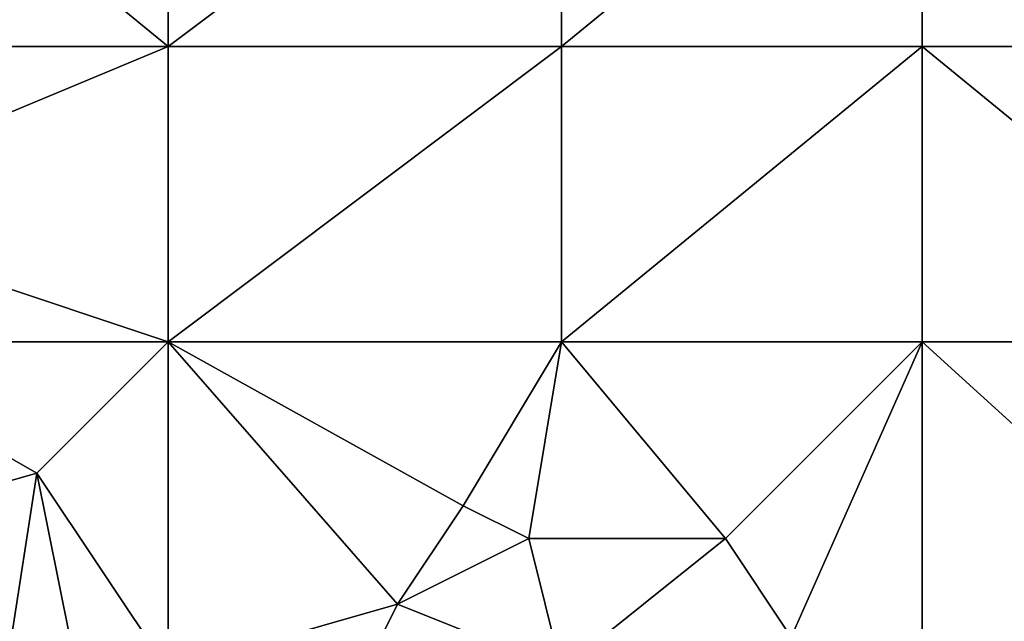
# Model space of a CAD drawing. Units: metres. Extents: x 77500 to 78125, y 344000 to 344500.
# Drawn here: x 77818 to 77849, y 344448 to 344467 of the extents above; entities that cross this region are included whole.
import ezdxf

# ---------------------------------------------------------------- set-up
doc = ezdxf.new("R2010")
doc.units = ezdxf.units.M
doc.layers.add('Terrain', color=15, linetype='Continuous')

msp = doc.modelspace()

# ---------------------------------------------------------------- linework, layer by layer
at = {"layer": 'Terrain'}
for points in [[(77812, 344466, 253.48), (77823, 344466, 253.51), (77812, 344475, 253.27), (77812, 344466, 253.48)], [(77812, 344475, 253.27), (77823, 344466, 253.51), (77823, 344475, 253.33), (77812, 344475, 253.27)], [(77823, 344466, 253.51), (77835, 344475, 253.39), (77823, 344475, 253.33), (77823, 344466, 253.51)], [(77835, 344466, 253.58), (77835, 344475, 253.39), (77823, 344466, 253.51), (77835, 344466, 253.58)], [(77835, 344466, 253.58), (77846, 344475, 253.44), (77835, 344475, 253.39), (77835, 344466, 253.58)], [(77846, 344466, 253.63), (77846, 344475, 253.44), (77835, 344466, 253.58), (77846, 344466, 253.63)], [(77846, 344466, 253.63), (77857, 344466, 253.52), (77846, 344475, 253.44), (77846, 344466, 253.63)], [(77857, 344466, 253.52), (77857, 344475, 253.41), (77846, 344475, 253.44), (77857, 344466, 253.52)], [(77811, 344461, 253.65), (77823, 344457, 253.85), (77823, 344466, 253.51), (77811, 344461, 253.65)], [(77811, 344461, 253.65), (77823, 344466, 253.51), (77812, 344466, 253.48), (77811, 344461, 253.65)], [(77823, 344457, 253.85), (77835, 344466, 253.58), (77823, 344466, 253.51), (77823, 344457, 253.85)], [(77835, 344457, 253.77), (77835, 344466, 253.58), (77823, 344457, 253.85), (77835, 344457, 253.77)], [(77846, 344457, 253.78), (77846, 344466, 253.63), (77835, 344457, 253.77), (77846, 344457, 253.78)], [(77846, 344466, 253.63), (77835, 344466, 253.58), (77835, 344457, 253.77), (77846, 344466, 253.63)], [(77846, 344457, 253.78), (77857, 344457, 253.65), (77846, 344466, 253.63), (77846, 344457, 253.78)], [(77857, 344457, 253.65), (77857, 344466, 253.52), (77846, 344466, 253.63), (77857, 344457, 253.65)], [(77812, 344457, 253.99), (77823, 344457, 253.85), (77811, 344461, 253.65), (77812, 344457, 253.99)], [(77812, 344451, 254.21), (77819, 344453, 254.2), (77812, 344457, 253.99), (77812, 344451, 254.21)], [(77812, 344457, 253.99), (77819, 344453, 254.2), (77823, 344457, 253.85), (77812, 344457, 253.99)], [(77823, 344447, 254.44), (77823, 344457, 253.85), (77819, 344453, 254.2), (77823, 344447, 254.44)], [(77830, 344449, 254.36), (77823, 344457, 253.85), (77823, 344447, 254.44), (77830, 344449, 254.36)], [(77830, 344449, 254.36), (77832, 344452, 253.98), (77823, 344457, 253.85), (77830, 344449, 254.36)], [(77832, 344452, 253.98), (77835, 344457, 253.77), (77823, 344457, 253.85), (77832, 344452, 253.98)], [(77834, 344451, 254.02), (77835, 344457, 253.77), (77832, 344452, 253.98), (77834, 344451, 254.02)], [(77840, 344451, 254.04), (77835, 344457, 253.77), (77834, 344451, 254.02), (77840, 344451, 254.04)], [(77840, 344451, 254.04), (77846, 344457, 253.78), (77835, 344457, 253.77), (77840, 344451, 254.04)], [(77842, 344448, 254.02), (77846, 344457, 253.78), (77840, 344451, 254.04), (77842, 344448, 254.02)], [(77846, 344447, 254.08), (77846, 344457, 253.78), (77842, 344448, 254.02), (77846, 344447, 254.08)], [(77846, 344447, 254.08), (77857, 344447, 253.89), (77846, 344457, 253.78), (77846, 344447, 254.08)], [(77857, 344447, 253.89), (77857, 344457, 253.65), (77846, 344457, 253.78), (77857, 344447, 253.89)], [(77812, 344451, 254.21), (77818.175, 344447.674, 254.595), (77819, 344453, 254.2), (77812, 344451, 254.21)], [(77820, 344448, 254.38), (77819, 344453, 254.2), (77818.175, 344447.674, 254.595), (77820, 344448, 254.38)], [(77823, 344447, 254.44), (77819, 344453, 254.2), (77820, 344448, 254.38), (77823, 344447, 254.44)], [(77830, 344449, 254.36), (77834, 344451, 254.02), (77832, 344452, 253.98), (77830, 344449, 254.36)], [(77835, 344447, 254.32), (77834, 344451, 254.02), (77830, 344449, 254.36), (77835, 344447, 254.32)], [(77840, 344451, 254.04), (77834, 344451, 254.02), (77835, 344447, 254.32), (77840, 344451, 254.04)], [(77842, 344448, 254.02), (77840, 344451, 254.04), (77835, 344447, 254.32), (77842, 344448, 254.02)], [(77830, 344449, 254.36), (77823, 344447, 254.44), (77828, 344445, 254.45), (77830, 344449, 254.36)], [(77835, 344447, 254.32), (77830, 344449, 254.36), (77828, 344445, 254.45), (77835, 344447, 254.32)]]:
    msp.add_3dface(points, dxfattribs=at)

doc.saveas('drawing.dxf')
